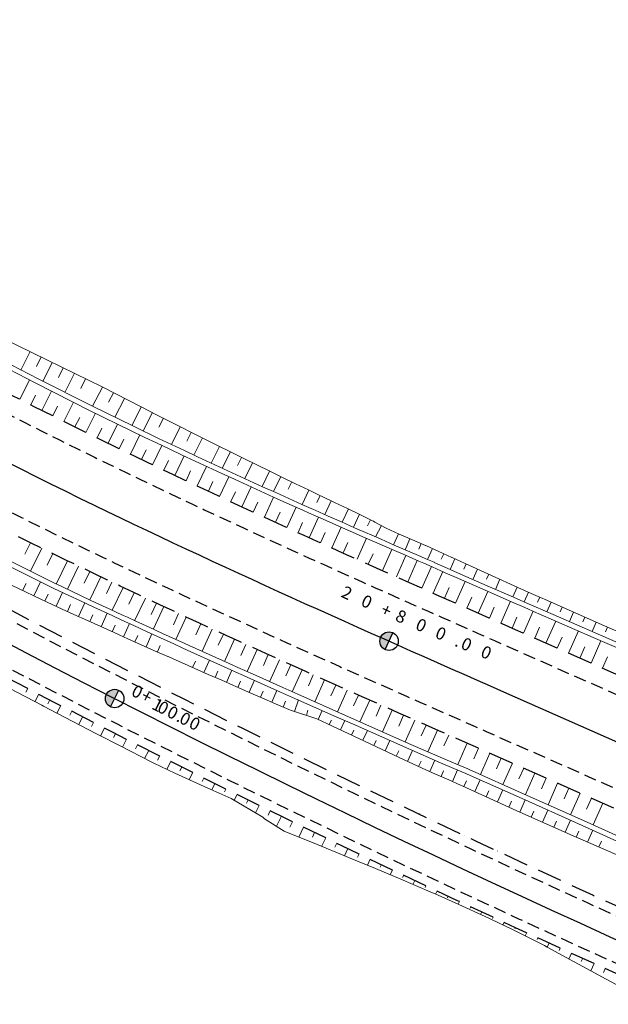
# Model space of a CAD drawing. Units: metres. Extents: x 7581641 to 7588405, y 5644827 to 5663973.
# Drawn here: x 7583651 to 7583699, y 5647346 to 5647426 of the extents above; entities that cross this region are included whole.
import ezdxf

# ---------------------------------------------------------------- set-up
doc = ezdxf.new("R2010")
doc.units = ezdxf.units.M
for name, pattern in [('DASHED', [0.75, 0.5, -0.25]), ('KOU', [1.5, 1, -0.5]), ('Os drogi', [25.4, 12.7, -6.35, 0, -6.35])]:
    doc.linetypes.add(name, pattern=pattern)
for name, color, linetype, lineweight in [('RS krawędź jezdni pobocze', 7, 'KOU', 30), ('RS osie', 7, 'Os drogi', 30), ('RS pobocze', 144, 'DASHED', 30), ('RS skarpy', 7, 'Continuous', 15)]:
    doc.layers.add(name, color=color, linetype=linetype, lineweight=lineweight)
doc.layers.add('S-5_opis_hektometr', color=7, linetype='Continuous')
doc.styles.add('! romans poch 1.8 mm szer 1', font='romans.shx', dxfattribs={"oblique": 15, "height": 1.8})

# ---------------------------------------------------------------- blocks, each defined once
blk = doc.blocks.new('symbol hektometru sytuacja')
at = {"layer": 'S-5_opis_hektometr'}
blk.add_hatch(color=256, dxfattribs=at).paths.add_polyline_path([(0, 0.5, 0.414214), (-0.5, 0, 0.414214), (0, -0.5)])
blk.add_lwpolyline([(0, -0.5), (0, 0.5)], dxfattribs=at)
blk.add_circle((0, 0), 0.5, dxfattribs=at)

msp = doc.modelspace()

# ---------------------------------------------------------------- linework, layer by layer
at = {"layer": 'RS krawędź jezdni pobocze', "flags": 128}
for points in [[(7583502.594, 5647489.947), (7583534.962, 5647462.528), (7583535.86, 5647461.768), (7583536.757, 5647461.008), (7583537.655, 5647460.247), (7583538.554, 5647459.487), (7583539.453, 5647458.727), (7583540.352, 5647457.966), (7583541.252, 5647457.206), (7583542.153, 5647456.446), (7583543.055, 5647455.687), (7583543.957, 5647454.928), (7583544.409, 5647454.548), (7583568.535, 5647433.796, 0.002965), (7583573.331, 5647430.183, 0.000351), (7583573.902, 5647429.759, 0.003799), (7583594.461, 5647416.95, 0.011434), (7583614.226, 5647405.456), (7583632.495, 5647395.384, 0.012885), (7583655.534, 5647383.45), (7583656.598, 5647382.935), (7583657.664, 5647382.421), (7583658.732, 5647381.91), (7583659.8, 5647381.402), (7583660.869, 5647380.895), (7583661.938, 5647380.391), (7583663.009, 5647379.889), (7583664.08, 5647379.389), (7583665.152, 5647378.891), (7583666.224, 5647378.395), (7583667.297, 5647377.901), (7583668.37, 5647377.409), (7583669.444, 5647376.918), (7583670.519, 5647376.429), (7583671.593, 5647375.941), (7583672.668, 5647375.455), (7583673.744, 5647374.97), (7583674.818, 5647374.487), (7583675.894, 5647374.004), (7583676.97, 5647373.522), (7583678.046, 5647373.042), (7583679.123, 5647372.562), (7583680.199, 5647372.084), (7583681.276, 5647371.606), (7583682.352, 5647371.128), (7583683.429, 5647370.652), (7583684.506, 5647370.175), (7583685.582, 5647369.7), (7583686.658, 5647369.224), (7583687.734, 5647368.749), (7583688.81, 5647368.274), (7584058.018, 5647205.291, 0.015285), (7584148.852, 5647168.468), (7584780.137, 5646934.75)], [(7583581.205, 5647439.884, 0.005208), (7583606.379, 5647420.572, 0.034997), (7583635.731, 5647401.593, 0.012969), (7583658.589, 5647389.748), (7583659.642, 5647389.238), (7583660.694, 5647388.732), (7583661.748, 5647388.227), (7583662.803, 5647387.725), (7583663.859, 5647387.225), (7583664.916, 5647386.726), (7583665.975, 5647386.23), (7583667.035, 5647385.735), (7583668.096, 5647385.242), (7583669.158, 5647384.751), (7583670.221, 5647384.261), (7583671.285, 5647383.773), (7583672.35, 5647383.286), (7583673.416, 5647382.801), (7583674.482, 5647382.317), (7583675.55, 5647381.834), (7583676.618, 5647381.352), (7583677.689, 5647380.871), (7583678.759, 5647380.391), (7583679.829, 5647379.912), (7583680.9, 5647379.434), (7583681.972, 5647378.956), (7583683.044, 5647378.48), (7583684.116, 5647378.003), (7583685.19, 5647377.527), (7583686.263, 5647377.052), (7583687.337, 5647376.577), (7583688.412, 5647376.102), (7583689.487, 5647375.627), (7583690.562, 5647375.153), (7583691.637, 5647374.678), (7584060.845, 5647211.695, 0.013209), (7584138.873, 5647179.685), (7584151.301, 5647175.084, 0.004594), (7584159.738, 5647171.902), (7584211.084, 5647152.892), (7584215.07, 5647151.417), (7584767.864, 5646946.758), (7584791.341, 5646939.706)], [(7583573.125, 5647422.432), (7583577.435, 5647419.66, 0.044332), (7583726.065, 5647341.727), (7583806.999, 5647308.05, 0.004105), (7583837.395, 5647295.693), (7583863.589, 5647285.295, -0.010423), (7583882.865, 5647277.174), (7583941.974, 5647250.807), (7584039.509, 5647206.283, 0.013988), (7584080.634, 5647188.883), (7584103.759, 5647179.854), (7584180.772, 5647151.075), (7584320.248, 5647095.139, 0.007679), (7584327.818, 5647092.222), (7584350.026, 5647084.009), (7584379.102, 5647073.257), (7584395.316, 5647067.262), (7584416.554, 5647059.408), (7584416.56, 5647059.406, 0.018511), (7584420.902, 5647057.98), (7584443.999, 5647051.336, -0.021538), (7584448.755, 5647049.743), (7584531.443, 5647018.027, -0.003291), (7584532.157, 5647017.748), (7584534.786, 5647016.745), (7584650.228, 5646976.478), (7584753.637, 5646936.235), (7584767.979, 5646931.727, -0.271267), (7584788.53, 5646905.779), (7584792.143, 5646890.902, 0.192669), (7584801.663, 5646874.304, 0.535794)], [(7583569.046, 5647412.271, -0.477238), (7583577.904, 5647415.197, 0.043568), (7583724.721, 5647338.496), (7583794.793, 5647309.338), (7583796.941, 5647306.761, 0.00312), (7583819.913, 5647296.898), (7583824.271, 5647297.181, 0.001592), (7583836.104, 5647292.44), (7583862.298, 5647282.042, -0.010423), (7583881.439, 5647273.977), (7583940.534, 5647247.616), (7583943.429, 5647246.295)]]:
    msp.add_lwpolyline(points, format="xyb", dxfattribs=at)
at = {"layer": 'RS osie', "color": 1, "linetype": 'Continuous', "ltscale": 0.5, "flags": 128}
for points in [[(7583584.796, 5647429.558, 0.04211), (7583657.061, 5647386.599), (7583658.12, 5647386.087), (7583659.179, 5647385.576), (7583660.24, 5647385.069), (7583661.301, 5647384.563), (7583662.364, 5647384.06), (7583663.427, 5647383.559), (7583664.492, 5647383.059), (7583665.557, 5647382.562), (7583666.624, 5647382.067), (7583667.691, 5647381.573), (7583668.759, 5647381.081), (7583669.828, 5647380.591), (7583670.897, 5647380.102), (7583671.967, 5647379.615), (7583673.038, 5647379.129), (7583674.109, 5647378.644), (7583675.181, 5647378.161), (7583676.253, 5647377.679), (7583677.326, 5647377.197), (7583678.399, 5647376.717), (7583679.473, 5647376.238), (7583680.547, 5647375.759), (7583681.621, 5647375.282), (7583682.696, 5647374.804), (7583683.771, 5647374.328), (7583684.846, 5647373.852), (7583685.921, 5647373.376), (7583686.997, 5647372.901), (7583688.072, 5647372.426), (7583689.148, 5647371.951), (7583690.224, 5647371.476), (7584059.431, 5647208.493, 0.015285)], [(7583572.179, 5647420.96), (7583576.488, 5647418.188, 0.044332), (7583725.393, 5647340.112), (7583806.327, 5647306.434, 0.004105), (7583836.75, 5647294.067), (7583862.944, 5647283.668, -0.010423), (7583882.152, 5647275.576), (7583941.254, 5647249.211), (7584038.782, 5647204.691, 0.013988), (7584079.997, 5647187.253), (7584103.146, 5647178.213)]]:
    msp.add_lwpolyline(points, format="xyb", dxfattribs=at)
at = {"layer": 'RS pobocze', "ltscale": 4, "flags": 128}
for points in [[(7583586.869, 5647437.552), (7583587.375, 5647437.172, 0.027359), (7583631.333, 5647405.771, 0.015935), (7583659.243, 5647391.098), (7583660.294, 5647390.589), (7583661.343, 5647390.084), (7583662.394, 5647389.581), (7583663.446, 5647389.08), (7583664.5, 5647388.581), (7583665.555, 5647388.084), (7583666.611, 5647387.588), (7583667.668, 5647387.095), (7583668.727, 5647386.603), (7583669.787, 5647386.113), (7583670.847, 5647385.624), (7583671.909, 5647385.137), (7583672.972, 5647384.651), (7583674.036, 5647384.167), (7583675.101, 5647383.683), (7583676.167, 5647383.201), (7583677.234, 5647382.72), (7583678.304, 5647382.239), (7583679.372, 5647381.76), (7583680.442, 5647381.281), (7583681.511, 5647380.804), (7583682.582, 5647380.327), (7583683.653, 5647379.85), (7583684.725, 5647379.374), (7583685.798, 5647378.899), (7583686.871, 5647378.424), (7583687.944, 5647377.949), (7583689.018, 5647377.474), (7583690.093, 5647376.999), (7583691.168, 5647376.525), (7583692.243, 5647376.05), (7583747.771, 5647351.538), (7583750.26, 5647350.985), (7583805.15, 5647326.755), (7583807.235, 5647325.288)], [(7584797.15, 5646881.302), (7584799.389, 5646896.171, 0.180679), (7584798.449, 5646900.622, -0.157107), (7584795.464, 5646917.889), (7584796.288, 5646923.719), (7584793.784, 5646924.716), (7584794.295, 5646926.234), (7584793.659, 5646926.615, 0.019167), (7584787.978, 5646929.724, 0.026978), (7584779.616, 5646933.344), (7584148.331, 5647167.061, -0.015285), (7584057.412, 5647203.919), (7583799.462, 5647317.788), (7583796.973, 5647318.34), (7583742.083, 5647342.571), (7583739.998, 5647344.038), (7583688.204, 5647366.902), (7583687.128, 5647367.377), (7583686.052, 5647367.852), (7583684.976, 5647368.328), (7583683.899, 5647368.804), (7583682.822, 5647369.28), (7583681.744, 5647369.757), (7583680.667, 5647370.235), (7583679.59, 5647370.713), (7583678.512, 5647371.192), (7583677.435, 5647371.672), (7583676.357, 5647372.153), (7583675.28, 5647372.635), (7583674.203, 5647373.119), (7583673.128, 5647373.602), (7583672.051, 5647374.088), (7583670.974, 5647374.575), (7583669.898, 5647375.063), (7583668.822, 5647375.553), (7583667.746, 5647376.045), (7583666.671, 5647376.538), (7583665.596, 5647377.033), (7583664.521, 5647377.531), (7583663.447, 5647378.03), (7583662.373, 5647378.531), (7583661.3, 5647379.034), (7583660.228, 5647379.539), (7583659.156, 5647380.047), (7583658.085, 5647380.557), (7583657.015, 5647381.069), (7583655.945, 5647381.584), (7583654.879, 5647382.1, -0.012886), (7583631.771, 5647394.07), (7583613.502, 5647404.142, -0.011434), (7583593.677, 5647415.671, -0.002965), (7583577.601, 5647425.65)], [(7583574.901, 5647422.181), (7583577.841, 5647420.291, 0.044332), (7583726.354, 5647342.42), (7583807.287, 5647308.742, 0.004105), (7583837.672, 5647296.39), (7583863.866, 5647285.992, -0.010423), (7583883.17, 5647277.859), (7583942.282, 5647251.49), (7584039.82, 5647206.965, 0.013988), (7584080.906, 5647189.582), (7584104.027, 5647180.555), (7584181.043, 5647151.774), (7584320.528, 5647095.835, 0.007681), (7584328.077, 5647092.926), (7584350.286, 5647084.713), (7584379.362, 5647073.961), (7584395.576, 5647067.965), (7584416.814, 5647060.111), (7584416.82, 5647060.109, 0.018511), (7584421.11, 5647058.701), (7584444.206, 5647052.057, -0.021538), (7584449.024, 5647050.443), (7584531.712, 5647018.727, -0.003267), (7584532.43, 5647018.446), (7584535.043, 5647017.45), (7584650.488, 5646977.182), (7584753.886, 5646936.943), (7584768.227, 5646932.435, -0.271171), (7584789.268, 5646905.921), (7584792.881, 5646891.043, 0.109834), (7584796.677, 5646880.876, 0.109834)], [(7583569.747, 5647412.006, -0.477302), (7583577.499, 5647414.566, 0.043568), (7583724.433, 5647337.804), (7583740.607, 5647331.073)]]:
    msp.add_lwpolyline(points, format="xyb", dxfattribs=at)
at = {"layer": 'RS skarpy'}
for p, q in [((7583651.859, 5647399.043), (7583651.122, 5647397.539)), ((7583652.757, 5647398.603), (7583652.384, 5647397.842)), ((7583653.655, 5647398.163), (7583652.902, 5647396.626)), ((7583654.553, 5647397.724), (7583654.174, 5647396.95)), ((7583655.451, 5647397.284), (7583654.689, 5647395.728)), ((7583651.029, 5647395.182), (7583651.817, 5647396.73)), ((7583656.349, 5647396.844), (7583655.966, 5647396.062)), ((7583651.921, 5647394.729), (7583652.313, 5647395.503)), ((7583652.814, 5647394.279), (7583653.595, 5647395.83)), ((7583656.925, 5647394.605), (7583657.731, 5647396.167)), ((7583658.62, 5647395.708), (7583658.221, 5647394.937)), ((7583653.707, 5647393.83), (7583654.096, 5647394.606)), ((7583654.602, 5647393.382), (7583655.376, 5647394.935)), ((7583659.508, 5647395.249), (7583658.722, 5647393.726)), ((7583656.393, 5647392.494), (7583657.159, 5647394.045)), ((7583660.104, 5647393.048), (7583660.876, 5647394.543)), ((7583661.768, 5647394.092), (7583661.019, 5647392.608)), ((7583655.497, 5647392.937), (7583655.882, 5647393.713)), ((7583658.188, 5647391.612), (7583658.949, 5647393.169)), ((7583662.662, 5647393.643), (7583662.293, 5647392.908)), ((7583657.29, 5647392.052), (7583657.672, 5647392.829)), ((7583659.987, 5647390.738), (7583660.742, 5647392.297)), ((7583664.034, 5647392.947), (7583663.311, 5647391.515)), ((7583664.927, 5647392.496), (7583664.571, 5647391.792)), ((7583659.087, 5647391.174), (7583659.466, 5647391.952)), ((7583661.789, 5647389.87), (7583662.54, 5647391.438)), ((7583663.311, 5647391.515), (7583663.311, 5647391.515)), ((7583665.82, 5647392.047), (7583665.124, 5647390.661)), ((7583660.888, 5647390.303), (7583661.264, 5647391.085)), ((7583666.526, 5647390.008), (7583667.197, 5647391.36)), ((7583668.093, 5647390.915), (7583667.434, 5647389.588)), ((7583662.692, 5647389.439), (7583663.066, 5647390.225)), ((7583663.595, 5647389.009), (7583664.342, 5647390.587)), ((7583668.99, 5647390.473), (7583668.668, 5647389.82)), ((7583669.887, 5647390.032), (7583669.258, 5647388.75)), ((7583664.498, 5647388.581), (7583664.873, 5647389.372)), ((7583665.403, 5647388.155), (7583666.15, 5647389.741)), ((7583670.662, 5647388.11), (7583671.27, 5647389.356)), ((7583666.308, 5647387.73), (7583666.681, 5647388.526)), ((7583667.214, 5647387.307), (7583667.96, 5647388.905)), ((7583672.169, 5647388.919), (7583671.576, 5647387.697)), ((7583673.069, 5647388.483), (7583672.78, 5647387.884)), ((7583668.121, 5647386.885), (7583668.493, 5647387.687)), ((7583669.028, 5647386.464), (7583669.773, 5647388.075)), ((7583674.456, 5647387.816), (7583673.899, 5647386.653)), ((7583669.935, 5647386.044), (7583670.308, 5647386.853)), ((7583670.844, 5647385.626), (7583671.592, 5647387.25)), ((7583673.899, 5647386.653), (7583673.899, 5647386.653)), ((7583675.358, 5647387.384), (7583675.086, 5647386.814)), ((7583676.261, 5647386.953), (7583675.73, 5647385.839)), ((7583671.753, 5647385.209), (7583672.127, 5647386.025)), ((7583672.662, 5647384.793), (7583673.412, 5647386.433)), ((7583677.141, 5647385.215), (7583677.651, 5647386.293)), ((7583678.555, 5647385.866), (7583678.057, 5647384.813)), ((7583673.572, 5647384.378), (7583673.947, 5647385.202)), ((7583674.482, 5647383.964), (7583675.234, 5647385.621)), ((7583679.445, 5647385.411), (7583679.192, 5647384.919)), ((7583675.393, 5647383.551), (7583675.77, 5647384.384)), ((7583676.304, 5647383.139), (7583677.06, 5647384.814)), ((7583680.33, 5647384.945), (7583679.845, 5647384.031)), ((7583681.715, 5647384.275), (7583681.306, 5647383.396)), ((7583681.306, 5647383.396), (7583681.715, 5647384.275)), ((7583651.909, 5647383.555), (7583651.45, 5647382.627)), ((7583677.216, 5647382.728), (7583677.596, 5647383.57)), ((7583679.115, 5647383.913), (7583678.354, 5647382.216)), ((7583682.632, 5647383.877), (7583682.247, 5647382.988)), ((7583683.55, 5647383.48), (7583683.358, 5647383.036)), ((7583652.806, 5647383.113), (7583651.89, 5647381.25)), ((7583653.702, 5647382.67), (7583653.244, 5647381.741)), ((7583679.267, 5647381.807), (7583679.649, 5647382.66)), ((7583681.175, 5647383.016), (7583680.406, 5647381.297)), ((7583684.466, 5647383.079), (7583684.065, 5647382.201)), ((7583685.376, 5647382.664), (7583685.178, 5647382.23)), ((7583654.891, 5647382.095), (7583653.978, 5647380.208)), ((7583653.978, 5647380.208), (7583654.891, 5647382.094)), ((7583682.318, 5647382.521), (7583681.546, 5647380.788)), ((7583682.459, 5647380.381), (7583683.236, 5647382.125)), ((7583686.286, 5647382.249), (7583685.896, 5647381.391)), ((7583687.196, 5647381.835), (7583687.004, 5647381.411)), ((7583655.791, 5647381.659), (7583654.883, 5647379.782)), ((7583656.692, 5647381.225), (7583656.242, 5647380.29)), ((7583684.379, 5647381.625), (7583683.6, 5647379.874)), ((7583684.514, 5647379.468), (7583685.292, 5647381.22)), ((7583688.107, 5647381.422), (7583687.727, 5647380.585)), ((7583651.258, 5647379.685), (7583651.533, 5647380.264)), ((7583652.161, 5647379.255), (7583652.704, 5647380.397)), ((7583657.594, 5647380.792), (7583656.702, 5647378.93)), ((7583658.496, 5647380.361), (7583658.055, 5647379.434)), ((7583686.342, 5647378.658), (7583687.12, 5647380.414)), ((7583689.018, 5647381.009), (7583688.83, 5647380.596)), ((7583689.929, 5647380.597), (7583689.56, 5647379.78)), ((7583653.972, 5647378.407), (7583654.486, 5647379.527)), ((7583659.399, 5647379.932), (7583658.524, 5647378.084)), ((7583660.303, 5647379.504), (7583659.869, 5647378.583)), ((7583685.428, 5647379.063), (7583685.817, 5647379.94)), ((7583688.171, 5647377.848), (7583688.95, 5647379.611)), ((7583690.97, 5647379.163), (7583691.331, 5647379.963)), ((7583692.243, 5647379.553), (7583691.887, 5647378.762)), ((7583653.065, 5647378.826), (7583653.331, 5647379.388)), ((7583655.792, 5647377.577), (7583656.293, 5647378.68)), ((7583661.207, 5647379.075), (7583660.331, 5647377.228)), ((7583662.112, 5647378.651), (7583661.678, 5647377.73)), ((7583687.257, 5647378.253), (7583687.646, 5647379.133)), ((7583690.001, 5647377.04), (7583690.782, 5647378.809)), ((7583693.155, 5647379.142), (7583692.979, 5647378.752)), ((7583694.068, 5647378.734), (7583693.725, 5647377.961)), ((7583654.882, 5647377.991), (7583655.135, 5647378.547)), ((7583657.614, 5647376.752), (7583658.103, 5647377.838)), ((7583661.852, 5647376.567), (7583662.694, 5647378.379)), ((7583689.086, 5647377.444), (7583689.476, 5647378.327)), ((7583691.83, 5647376.232), (7583692.614, 5647378.009)), ((7583694.982, 5647378.329), (7583694.812, 5647377.945)), ((7583695.896, 5647377.923), (7583695.559, 5647377.163)), ((7583656.703, 5647377.164), (7583656.95, 5647377.711)), ((7583663.888, 5647377.815), (7583663.476, 5647376.917)), ((7583663.666, 5647375.724), (7583664.508, 5647377.537)), ((7583690.915, 5647376.636), (7583691.307, 5647377.522)), ((7583693.66, 5647375.424), (7583694.448, 5647377.21)), ((7583696.81, 5647377.517), (7583696.643, 5647377.14)), ((7583697.724, 5647377.111), (7583697.392, 5647376.364)), ((7583658.526, 5647376.341), (7583658.768, 5647376.88)), ((7583659.438, 5647375.932), (7583659.917, 5647377)), ((7583661.551, 5647376.69), (7583661.551, 5647376.69)), ((7583665.706, 5647376.981), (7583665.294, 5647376.083)), ((7583666.614, 5647376.562), (7583665.795, 5647374.77)), ((7583692.745, 5647375.828), (7583693.138, 5647376.719)), ((7583695.49, 5647374.617), (7583696.282, 5647376.412)), ((7583698.641, 5647376.713), (7583698.48, 5647376.338)), ((7583660.351, 5647375.523), (7583660.588, 5647376.053)), ((7583661.264, 5647375.116), (7583661.732, 5647376.167)), ((7583667.524, 5647376.147), (7583667.112, 5647375.249)), ((7583668.433, 5647375.731), (7583667.614, 5647373.938)), ((7583694.575, 5647375.021), (7583694.97, 5647375.916)), ((7583697.319, 5647373.809), (7583698.116, 5647375.615)), ((7583662.178, 5647374.709), (7583662.409, 5647375.231)), ((7583664.572, 5647374.873), (7583664.572, 5647374.873)), ((7583665.785, 5647374.763), (7583665.785, 5647374.763)), ((7583669.343, 5647375.316), (7583668.936, 5647374.421)), ((7583670.253, 5647374.902), (7583669.443, 5647373.116)), ((7583696.404, 5647374.213), (7583696.802, 5647375.113)), ((7583665.034, 5647373.446), (7583665.258, 5647373.953)), ((7583665.949, 5647373.043), (7583666.392, 5647374.05)), ((7583671.164, 5647374.489), (7583670.761, 5647373.598)), ((7583672.075, 5647374.077), (7583671.273, 5647372.297)), ((7583698.234, 5647373.405), (7583698.634, 5647374.311)), ((7583666.865, 5647372.641), (7583667.084, 5647373.14)), ((7583667.781, 5647372.239), (7583668.214, 5647373.23)), ((7583672.987, 5647373.666), (7583672.586, 5647372.778)), ((7583673.899, 5647373.255), (7583673.101, 5647371.482)), ((7583668.697, 5647371.839), (7583668.912, 5647372.329)), ((7583669.614, 5647371.438), (7583670.038, 5647372.412)), ((7583674.811, 5647372.846), (7583674.414, 5647371.96)), ((7583675.724, 5647372.437), (7583674.932, 5647370.667)), ((7583651.679, 5647371.743, 192.988), (7583651.523, 5647371.443, 192.875)), ((7583670.53, 5647371.039), (7583670.74, 5647371.521)), ((7583671.447, 5647370.64), (7583671.863, 5647371.596)), ((7583676.636, 5647372.029), (7583676.242, 5647371.145)), ((7583677.55, 5647371.621), (7583676.762, 5647369.854)), ((7583652.566, 5647371.283, 192.956), (7583652.252, 5647370.677, 192.728)), ((7583653.454, 5647370.823, 192.924), (7583653.297, 5647370.518, 192.809)), ((7583672.366, 5647370.245), (7583672.568, 5647370.718)), ((7583673.296, 5647369.879), (7583673.613, 5647370.816)), ((7583678.463, 5647371.214), (7583678.07, 5647370.331)), ((7583679.377, 5647370.808), (7583678.592, 5647369.043)), ((7583654.343, 5647370.365, 192.892), (7583654.026, 5647369.749, 192.661)), ((7583655.233, 5647369.908, 192.86), (7583655.073, 5647369.597, 192.744)), ((7583674.245, 5647369.565), (7583674.379, 5647369.99)), ((7583675.193, 5647369.249), (7583675.528, 5647369.965)), ((7583680.291, 5647370.402), (7583679.899, 5647369.519)), ((7583681.205, 5647369.996), (7583680.422, 5647368.231)), ((7583656.123, 5647369.452, 192.828), (7583655.802, 5647368.826, 192.594)), ((7583676.099, 5647368.825), (7583676.27, 5647369.192)), ((7583677.004, 5647368.401), (7583677.356, 5647369.153)), ((7583682.119, 5647369.591), (7583681.728, 5647368.708)), ((7583683.033, 5647369.186), (7583682.252, 5647367.42)), ((7583657.013, 5647368.997, 192.797), (7583656.852, 5647368.681, 192.678)), ((7583657.903, 5647368.542, 192.765), (7583657.579, 5647367.905, 192.526)), ((7583677.91, 5647367.976), (7583678.092, 5647368.361)), ((7583678.814, 5647367.549), (7583679.188, 5647368.341)), ((7583683.948, 5647368.782), (7583683.558, 5647367.9)), ((7583684.862, 5647368.377), (7583684.081, 5647366.611)), ((7583658.795, 5647368.088, 192.733), (7583658.632, 5647367.767, 192.613)), ((7583659.686, 5647367.636, 192.701), (7583659.359, 5647366.989, 192.459)), ((7583679.718, 5647367.122), (7583679.91, 5647367.529)), ((7583680.622, 5647366.694), (7583681.017, 5647367.53)), ((7583685.777, 5647367.973), (7583685.387, 5647367.091)), ((7583660.579, 5647367.185, 192.669), (7583660.414, 5647366.859, 192.547)), ((7583661.471, 5647366.734, 192.637), (7583661.14, 5647366.077, 192.392)), ((7583681.526, 5647366.267), (7583681.729, 5647366.696)), ((7583682.431, 5647365.841), (7583682.843, 5647366.724)), ((7583687.279, 5647367.31), (7583686.517, 5647365.584)), ((7583687.814, 5647366.045), (7583688.194, 5647366.906)), ((7583662.364, 5647366.283, 192.605), (7583662.199, 5647365.955, 192.483)), ((7583683.337, 5647365.419), (7583683.549, 5647365.872)), ((7583684.251, 5647365.011), (7583684.654, 5647365.937)), ((7583685.298, 5647366.093), (7583685.298, 5647366.094)), ((7583689.109, 5647366.502), (7583688.347, 5647364.776)), ((7583690.024, 5647366.099), (7583689.642, 5647365.234)), ((7583663.258, 5647365.835, 192.573), (7583662.939, 5647365.2, 192.337)), ((7583664.152, 5647365.387, 192.541), (7583664, 5647365.082, 192.428)), ((7583685.167, 5647364.612), (7583685.37, 5647365.077)), ((7583686.084, 5647364.211), (7583686.493, 5647365.149)), ((7583690.939, 5647365.695), (7583690.174, 5647363.962)), ((7583691.853, 5647365.291), (7583691.47, 5647364.423)), ((7583665.047, 5647364.94, 192.509), (7583664.76, 5647364.366, 192.295)), ((7583665.942, 5647364.494, 192.478), (7583665.807, 5647364.224, 192.377)), ((7583686.999, 5647363.809), (7583687.213, 5647364.279)), ((7583687.909, 5647363.394), (7583688.341, 5647364.341)), ((7583692.768, 5647364.887), (7583692, 5647363.147)), ((7583693.683, 5647364.483), (7583693.298, 5647363.611)), ((7583666.837, 5647364.048, 192.446), (7583666.586, 5647363.543, 192.258)), ((7583667.733, 5647363.604, 192.414), (7583667.616, 5647363.369, 192.326)), ((7583689.728, 5647362.563), (7583690.168, 5647363.527)), ((7583694.598, 5647364.079), (7583693.825, 5647362.33)), ((7583695.513, 5647363.676), (7583695.125, 5647362.798)), ((7583668.629, 5647363.161, 192.382), (7583668.4, 5647362.696, 192.209)), ((7583669.527, 5647362.72, 192.35), (7583669.395, 5647362.453, 192.251)), ((7583688.818, 5647362.978), (7583689.036, 5647363.456)), ((7583691.548, 5647361.735), (7583691.984, 5647362.716)), ((7583696.428, 5647363.272), (7583695.651, 5647361.512)), ((7583697.342, 5647362.868), (7583696.953, 5647361.985)), ((7583670.424, 5647362.278, 192.318), (7583670.129, 5647361.678, 192.095)), ((7583690.638, 5647362.147), (7583690.86, 5647362.633)), ((7583693.376, 5647360.923), (7583693.809, 5647361.899)), ((7583698.257, 5647362.464), (7583697.475, 5647360.692)), ((7583671.321, 5647361.837, 192.286), (7583671.145, 5647361.477, 192.153)), ((7583672.22, 5647361.398, 192.254), (7583671.822, 5647360.584, 191.952)), ((7583683.403, 5647361.556, 191.879), (7583683.429, 5647361.61, 191.839)), ((7583684.307, 5647361.127, 191.855), (7583684.315, 5647361.146, 191.841)), ((7583692.462, 5647361.329), (7583692.68, 5647361.818)), ((7583673.118, 5647360.959, 192.222), (7583672.907, 5647360.526, 192.062)), ((7583674.018, 5647360.522, 192.191), (7583673.625, 5647359.713, 191.891)), ((7583685.211, 5647360.7, 191.835), (7583685.222, 5647360.724, 191.817)), ((7583694.29, 5647360.518), (7583694.506, 5647361.004)), ((7583695.205, 5647360.112), (7583695.635, 5647361.081)), ((7583674.917, 5647360.085, 192.159), (7583674.735, 5647359.709, 192.019)), ((7583675.817, 5647359.649, 192.127), (7583675.481, 5647358.953, 191.869)), ((7583686.115, 5647360.272, 191.815), (7583686.117, 5647360.278, 191.81)), ((7583687.019, 5647359.846, 191.796), (7583687.02, 5647359.848, 191.795)), ((7583696.119, 5647359.708), (7583696.329, 5647360.192)), ((7583697.037, 5647359.31), (7583697.451, 5647360.264)), ((7583676.718, 5647359.215, 192.095), (7583676.564, 5647358.895, 191.977)), ((7583677.619, 5647358.78, 192.063), (7583677.339, 5647358.199, 191.848)), ((7583687.927, 5647359.426, 191.784), (7583687.925, 5647359.424, 191.782)), ((7583688.834, 5647359.005, 191.774), (7583688.83, 5647358.997, 191.767)), ((7583697.954, 5647358.911), (7583698.158, 5647359.382)), ((7583678.521, 5647358.348, 192.033), (7583678.394, 5647358.084, 191.935)), ((7583679.422, 5647357.916, 192.003), (7583679.194, 5647357.438, 191.827)), ((7583689.741, 5647358.586, 191.765), (7583689.739, 5647358.58, 191.761)), ((7583690.649, 5647358.166, 191.757), (7583690.642, 5647358.151, 191.746)), ((7583680.325, 5647357.485, 191.974), (7583680.222, 5647357.27, 191.895)), ((7583691.556, 5647357.744, 191.749), (7583691.552, 5647357.737, 191.743)), ((7583681.228, 5647357.055, 191.949), (7583681.041, 5647356.664, 191.805)), ((7583682.131, 5647356.626, 191.926), (7583682.047, 5647356.448, 191.86)), ((7583683.035, 5647356.198, 191.906), (7583682.882, 5647355.875, 191.786)), ((7583683.939, 5647355.771, 191.885), (7583683.87, 5647355.625, 191.832)), ((7583684.843, 5647355.344, 191.866), (7583684.72, 5647355.082, 191.77)), ((7583685.748, 5647354.919, 191.851), (7583685.692, 5647354.798, 191.807)), ((7583686.654, 5647354.495, 191.838), (7583686.549, 5647354.27, 191.755)), ((7583687.56, 5647354.072, 191.827), (7583687.509, 5647353.963, 191.787)), ((7583688.466, 5647353.649, 191.817), (7583688.368, 5647353.439, 191.74)), ((7583689.373, 5647353.227, 191.808), (7583689.325, 5647353.124, 191.77)), ((7583690.28, 5647352.807, 191.803), (7583690.178, 5647352.587, 191.722)), ((7583691.188, 5647352.387, 191.798), (7583691.133, 5647352.268, 191.755)), ((7583692.097, 5647351.969, 191.795), (7583691.972, 5647351.699, 191.696)), ((7583693.005, 5647351.552, 191.792), (7583692.936, 5647351.401, 191.737)), ((7583693.914, 5647351.134, 191.789), (7583693.757, 5647350.793, 191.664)), ((7583694.823, 5647350.719, 191.786), (7583694.731, 5647350.516, 191.712)), ((7583695.733, 5647350.304, 191.783), (7583695.519, 5647349.833, 191.611)), ((7583696.644, 5647349.891, 191.78), (7583696.522, 5647349.623, 191.682)), ((7583697.555, 5647349.478, 191.777), (7583697.283, 5647348.877, 191.557)), ((7583698.466, 5647349.065, 191.774), (7583698.315, 5647348.732, 191.652))]:
    msp.add_line(p, q, dxfattribs=at)
at = {"layer": 'RS skarpy', "flags": 128}
for points in [[(7583649.579, 5647400.159), (7583653.279, 5647398.347), (7583657.691, 5647396.187), (7583660.911, 5647394.525), (7583660.911, 5647394.525), (7583662.061, 5647393.944), (7583662.061, 5647393.944), (7583662.976, 5647393.485), (7583662.976, 5647393.485), (7583664.008, 5647392.961), (7583664.008, 5647392.961), (7583665.041, 5647392.439), (7583665.041, 5647392.439), (7583666.077, 5647391.919), (7583666.077, 5647391.919), (7583667.114, 5647391.401), (7583667.114, 5647391.401), (7583668.153, 5647390.885), (7583669.194, 5647390.372), (7583670.236, 5647389.86), (7583670.237, 5647389.86), (7583671.281, 5647389.35), (7583671.281, 5647389.35), (7583672.327, 5647388.842), (7583672.327, 5647388.842), (7583673.374, 5647388.336), (7583673.374, 5647388.336), (7583674.423, 5647387.831), (7583674.423, 5647387.831), (7583675.34, 5647387.393), (7583675.474, 5647387.329), (7583675.474, 5647387.328), (7583676.526, 5647386.827), (7583677.579, 5647386.327), (7583678.634, 5647385.828), (7583678.634, 5647385.828), (7583679.671, 5647385.295), (7583679.672, 5647385.294), (7583679.675, 5647385.293), (7583679.676, 5647385.292), (7583679.802, 5647385.225), (7583680.705, 5647384.746), (7583680.706, 5647384.746), (7583680.709, 5647384.744), (7583680.709, 5647384.744), (7583681.765, 5647384.252), (7583681.765, 5647384.252), (7583681.768, 5647384.251), (7583681.769, 5647384.251), (7583682.838, 5647383.788), (7583682.839, 5647383.787), (7583682.841, 5647383.786), (7583682.842, 5647383.786), (7583683.912, 5647383.324), (7583683.913, 5647383.324), (7583683.915, 5647383.323), (7583683.915, 5647383.322), (7583684.319, 5647383.147), (7583684.98, 5647382.844), (7583684.981, 5647382.844), (7583684.983, 5647382.843), (7583684.983, 5647382.843), (7583686.046, 5647382.358), (7583686.046, 5647382.358), (7583686.048, 5647382.357), (7583686.048, 5647382.357), (7583687.113, 5647381.873), (7583687.113, 5647381.873), (7583689.251, 5647380.903), (7583689.251, 5647380.903), (7583691.39, 5647379.937), (7583691.39, 5647379.937), (7583692.461, 5647379.454), (7583692.461, 5647379.454), (7583693.406, 5647379.029), (7583693.533, 5647378.972), (7583697.976, 5647377), (7583702.569, 5647375.023)], [(7583648.834, 5647398.72), (7583652.507, 5647396.824), (7583656.911, 5647394.612), (7583660.177, 5647393.013), (7583660.177, 5647393.013), (7583661.222, 5647392.51), (7583661.222, 5647392.51), (7583661.342, 5647392.452), (7583662.268, 5647392.01), (7583662.268, 5647392.01), (7583663.316, 5647391.512), (7583663.316, 5647391.512), (7583664.366, 5647391.017), (7583664.366, 5647391.017), (7583665.418, 5647390.524), (7583665.418, 5647390.524), (7583666.471, 5647390.033), (7583666.471, 5647390.033), (7583667.526, 5647389.545), (7583668.583, 5647389.059), (7583669.641, 5647388.575), (7583669.641, 5647388.575), (7583670.7, 5647388.093), (7583670.7, 5647388.093), (7583671.761, 5647387.613), (7583671.762, 5647387.613), (7583672.824, 5647387.135), (7583672.824, 5647387.135), (7583673.888, 5647386.658), (7583673.888, 5647386.658), (7583674.817, 5647386.244), (7583674.953, 5647386.184), (7583674.953, 5647386.184), (7583676.02, 5647385.711), (7583677.088, 5647385.239), (7583678.157, 5647384.769), (7583679.226, 5647384.301), (7583679.226, 5647384.301), (7583679.229, 5647384.3), (7583679.23, 5647384.299), (7583679.361, 5647384.242), (7583680.297, 5647383.834), (7583680.297, 5647383.834), (7583680.3, 5647383.833), (7583680.301, 5647383.832), (7583681.37, 5647383.368), (7583681.37, 5647383.368), (7583681.373, 5647383.367), (7583681.373, 5647383.366), (7583682.444, 5647382.903), (7583682.444, 5647382.903), (7583682.446, 5647382.902), (7583682.447, 5647382.901), (7583683.518, 5647382.439), (7583683.519, 5647382.439), (7583683.521, 5647382.438), (7583683.522, 5647382.438), (7583683.925, 5647382.263), (7583684.591, 5647381.968), (7583684.591, 5647381.968), (7583684.593, 5647381.967), (7583684.594, 5647381.967), (7583685.662, 5647381.494), (7583685.663, 5647381.494), (7583685.665, 5647381.493), (7583685.665, 5647381.493), (7583686.735, 5647381.021), (7583686.735, 5647381.021), (7583688.885, 5647380.076), (7583688.885, 5647380.076), (7583691.035, 5647379.134), (7583691.035, 5647379.134), (7583692.112, 5647378.664), (7583692.112, 5647378.664), (7583693.062, 5647378.25), (7583693.189, 5647378.194), (7583697.647, 5647376.254), (7583702.235, 5647374.267)], [(7583648.65, 5647398.365), (7583652.326, 5647396.468), (7583656.734, 5647394.253), (7583660.002, 5647392.653), (7583660.002, 5647392.653), (7583661.168, 5647392.092), (7583661.168, 5647392.092), (7583662.095, 5647391.649), (7583662.095, 5647391.649), (7583663.144, 5647391.151), (7583663.144, 5647391.151), (7583664.195, 5647390.655), (7583664.195, 5647390.655), (7583665.247, 5647390.162), (7583665.247, 5647390.162), (7583666.301, 5647389.671), (7583666.301, 5647389.671), (7583667.357, 5647389.183), (7583668.414, 5647388.696), (7583669.472, 5647388.212), (7583669.473, 5647388.212), (7583670.533, 5647387.73), (7583670.533, 5647387.73), (7583671.594, 5647387.249), (7583671.594, 5647387.249), (7583672.658, 5647386.771), (7583672.658, 5647386.771), (7583673.722, 5647386.294), (7583673.722, 5647386.294), (7583674.652, 5647385.88), (7583674.788, 5647385.819), (7583674.788, 5647385.819), (7583675.855, 5647385.346), (7583676.923, 5647384.875), (7583677.993, 5647384.404), (7583679.062, 5647383.936), (7583679.062, 5647383.936), (7583679.065, 5647383.935), (7583679.066, 5647383.935), (7583679.197, 5647383.877), (7583680.133, 5647383.469), (7583680.134, 5647383.469), (7583680.137, 5647383.467), (7583680.137, 5647383.467), (7583681.206, 5647383.003), (7583681.207, 5647383.003), (7583681.21, 5647383.001), (7583681.21, 5647383.001), (7583682.281, 5647382.538), (7583682.281, 5647382.537), (7583682.284, 5647382.536), (7583682.284, 5647382.536), (7583683.356, 5647382.074), (7583683.356, 5647382.074), (7583683.359, 5647382.073), (7583683.359, 5647382.072), (7583683.763, 5647381.898), (7583684.428, 5647381.603), (7583684.429, 5647381.602), (7583684.431, 5647381.601), (7583684.431, 5647381.601), (7583685.5, 5647381.128), (7583685.501, 5647381.128), (7583685.502, 5647381.127), (7583685.503, 5647381.127), (7583686.573, 5647380.655), (7583686.573, 5647380.655), (7583686.575, 5647380.654), (7583686.575, 5647380.654), (7583688.723, 5647379.71), (7583688.723, 5647379.71), (7583690.874, 5647378.768), (7583690.874, 5647378.768), (7583691.951, 5647378.298), (7583691.951, 5647378.298), (7583692.901, 5647377.884), (7583693.028, 5647377.828), (7583697.485, 5647375.888), (7583702.073, 5647373.901)]]:
    msp.add_lwpolyline(points, dxfattribs=at)
at = {"layer": 'RS skarpy'}
for points in [[(7583645.896, 5647383.794), (7583653.786, 5647379.856), (7583653.786, 5647379.856), (7583653.788, 5647379.856), (7583653.789, 5647379.855), (7583654.99, 5647379.29), (7583654.99, 5647379.29), (7583655.946, 5647378.842), (7583655.946, 5647378.842), (7583657.026, 5647378.338), (7583657.026, 5647378.338), (7583658.107, 5647377.836), (7583658.107, 5647377.836), (7583659.187, 5647377.336), (7583659.187, 5647377.336), (7583659.585, 5647377.153), (7583660.268, 5647376.838), (7583660.268, 5647376.838), (7583661.35, 5647376.342), (7583662.431, 5647375.847), (7583663.512, 5647375.355), (7583663.512, 5647375.355), (7583664.183, 5647375.05), (7583664.594, 5647374.863), (7583664.594, 5647374.863), (7583665.675, 5647374.374), (7583665.676, 5647374.374), (7583666.757, 5647373.885), (7583666.757, 5647373.885), (7583667.839, 5647373.398), (7583667.839, 5647373.398), (7583668.782, 5647372.974), (7583668.92, 5647372.912), (7583668.92, 5647372.912), (7583670.002, 5647372.428), (7583671.083, 5647371.944), (7583672.164, 5647371.462), (7583672.164, 5647371.461), (7583673.38, 5647370.92), (7583673.38, 5647370.92), (7583676.484, 5647369.54), (7583676.484, 5647369.54), (7583676.484, 5647369.54), (7583677.972, 5647368.88), (7583677.972, 5647368.88), (7583682.557, 5647366.847), (7583682.557, 5647366.847), (7583685.118, 5647365.735), (7583685.118, 5647365.735), (7583686.201, 5647365.274), (7583686.201, 5647365.274), (7583687.155, 5647364.867), (7583687.282, 5647364.813), (7583691.722, 5647362.834), (7583696.285, 5647360.789), (7583700.845, 5647358.736)], [(7583646.077, 5647384.151), (7583653.961, 5647380.216), (7583653.961, 5647380.216), (7583653.963, 5647380.215), (7583653.964, 5647380.215), (7583655.164, 5647379.65), (7583655.164, 5647379.65), (7583656.119, 5647379.203), (7583656.119, 5647379.202), (7583657.198, 5647378.699), (7583657.198, 5647378.699), (7583658.278, 5647378.197), (7583658.278, 5647378.197), (7583659.358, 5647377.698), (7583659.358, 5647377.698), (7583659.755, 5647377.515), (7583660.438, 5647377.2), (7583660.439, 5647377.2), (7583661.519, 5647376.704), (7583662.6, 5647376.21), (7583663.681, 5647375.718), (7583663.681, 5647375.718), (7583664.351, 5647375.413), (7583664.762, 5647375.227), (7583664.762, 5647375.227), (7583665.843, 5647374.737), (7583665.843, 5647374.737), (7583666.924, 5647374.249), (7583666.924, 5647374.249), (7583668.005, 5647373.762), (7583668.005, 5647373.762), (7583668.948, 5647373.339), (7583669.086, 5647373.277), (7583669.086, 5647373.277), (7583670.167, 5647372.792), (7583671.247, 5647372.309), (7583672.328, 5647371.826), (7583672.328, 5647371.826), (7583673.543, 5647371.285), (7583673.543, 5647371.285), (7583676.647, 5647369.905), (7583676.647, 5647369.905), (7583676.647, 5647369.905), (7583678.135, 5647369.245), (7583678.135, 5647369.245), (7583682.719, 5647367.213), (7583682.719, 5647367.213), (7583685.28, 5647366.101), (7583685.28, 5647366.101), (7583686.362, 5647365.64), (7583686.362, 5647365.64), (7583687.316, 5647365.233), (7583687.444, 5647365.179), (7583691.884, 5647363.2), (7583696.447, 5647361.155), (7583701.006, 5647359.102)], [(7583649.854, 5647380.352), (7583653.244, 5647378.741), (7583653.244, 5647378.741), (7583653.246, 5647378.74), (7583653.247, 5647378.74), (7583654.457, 5647378.185), (7583654.457, 5647378.185), (7583655.42, 5647377.746), (7583655.42, 5647377.746), (7583656.507, 5647377.252), (7583656.508, 5647377.252), (7583657.596, 5647376.76), (7583657.596, 5647376.76), (7583658.684, 5647376.27), (7583658.684, 5647376.27), (7583659.084, 5647376.091), (7583659.772, 5647375.782), (7583659.772, 5647375.782), (7583660.86, 5647375.296), (7583661.948, 5647374.811), (7583663.036, 5647374.328), (7583663.037, 5647374.328), (7583663.711, 5647374.03), (7583664.125, 5647373.847), (7583664.125, 5647373.847), (7583665.213, 5647373.367), (7583665.213, 5647373.367), (7583666.301, 5647372.888), (7583666.301, 5647372.888), (7583667.388, 5647372.411), (7583667.388, 5647372.411), (7583668.337, 5647371.996), (7583668.476, 5647371.935), (7583668.476, 5647371.935), (7583669.563, 5647371.46), (7583670.65, 5647370.987), (7583671.737, 5647370.514), (7583671.737, 5647370.514), (7583672.824, 5647370.049), (7583672.829, 5647370.047), (7583672.829, 5647370.047), (7583672.963, 5647369.991), (7583673.946, 5647369.659), (7583673.951, 5647369.657), (7583673.951, 5647369.657), (7583675.082, 5647369.3), (7583675.083, 5647369.3), (7583675.086, 5647369.299), (7583677.629, 5647368.109), (7583677.629, 5647368.109), (7583682.167, 5647365.965), (7583682.167, 5647365.965), (7583683.631, 5647365.281), (7583683.631, 5647365.281), (7583684.71, 5647364.811), (7583684.71, 5647364.811), (7583685.789, 5647364.34), (7583685.789, 5647364.34), (7583686.739, 5647363.925), (7583686.866, 5647363.87), (7583691.288, 5647361.85), (7583695.858, 5647359.822), (7583709.616, 5647353.845)], [(7583650.215, 5647371.748), (7583652.803, 5647370.387), (7583652.951, 5647370.31), (7583654.65, 5647369.423), (7583657.254, 5647368.072), (7583657.41, 5647367.992), (7583659.098, 5647367.122), (7583661.717, 5647365.781), (7583661.882, 5647365.697), (7583663.584, 5647364.896), (7583666.276, 5647363.681), (7583666.454, 5647363.602), (7583668.154, 5647362.84), (7583670.712, 5647361.335), (7583670.864, 5647361.183), (7583672.436, 5647360.2), (7583675.191, 5647359.072), (7583675.388, 5647358.991), (7583677.082, 5647358.303), (7583677.658, 5647358.07), (7583679.843, 5647357.171), (7583680.048, 5647357.086), (7583681.712, 5647356.379), (7583684.457, 5647355.197), (7583684.669, 5647355.105), (7583686.304, 5647354.381), (7583689.03, 5647353.137), (7583689.248, 5647353.035), (7583690.841, 5647352.267), (7583690.942, 5647352.217), (7583693.529, 5647350.918), (7583693.748, 5647350.798), (7583695.289, 5647349.958), (7583697.947, 5647348.517), (7583698.175, 5647348.393), (7583699.705, 5647347.569)]]:
    msp.add_lwpolyline(points, dxfattribs=at)

# ---------------------------------------------------------------- block references
at = {"layer": 'S-5_opis_hektometr', "color": 1, "linetype": 'Continuous', "lineweight": -3, "ltscale": 0.1}
for p, xscale, yscale, zscale, rotation in [((7583680.948, 5647375.581), 1.5, 1.5, 1.5, 336.0197077542399), ((7583658.714, 5647370.934), 1.49999997, 1.49999997, 1.49999997, 332.9756142213812)]:
    msp.add_blockref('symbol hektometru sytuacja', p, dxfattribs=dict(at, xscale=xscale, yscale=yscale, zscale=zscale, rotation=rotation))

# ---------------------------------------------------------------- texts
at = {"layer": 'S-5_opis_hektometr', "color": 7, "linetype": 'Continuous', "lineweight": -3, "char_height": 1, "attachment_point": 7, "style": '! romans poch 1.8 mm szer 1'}
for s, insert, rotation in [('2', (7583676.846, 5647378.916), 335.2427), ('0', (7583678.461, 5647378.204), 335.44546), ('+', (7583680.048, 5647377.51), 335.64431), ('8', (7583681.241, 5647376.994), 335.79358), ('0', (7583682.879, 5647376.29), 335.99822), ('0', (7583684.473, 5647375.612), 336.19708), ('0', (7583686.555, 5647374.737), 336.45642), ('.', (7583686.069, 5647374.94), 336.39593), ('0', (7583688.154, 5647374.072), 336.65527), ('0', (7583659.841, 5647370.941), 332.80977), ('+', (7583660.613, 5647370.548), 332.86202), ('1', (7583661.495, 5647369.864), 332.90125), ('0', (7583661.944, 5647369.637), 332.93164), ('0', (7583662.717, 5647369.246), 332.98389), ('.', (7583663.49, 5647368.856), 333.03614), ('0', (7583663.725, 5647368.738), 333.05204), ('0', (7583664.499, 5647368.349), 333.10429)]:
    msp.add_mtext(s, dxfattribs=dict(at, insert=insert, rotation=rotation))

doc.saveas('drawing.dxf')
